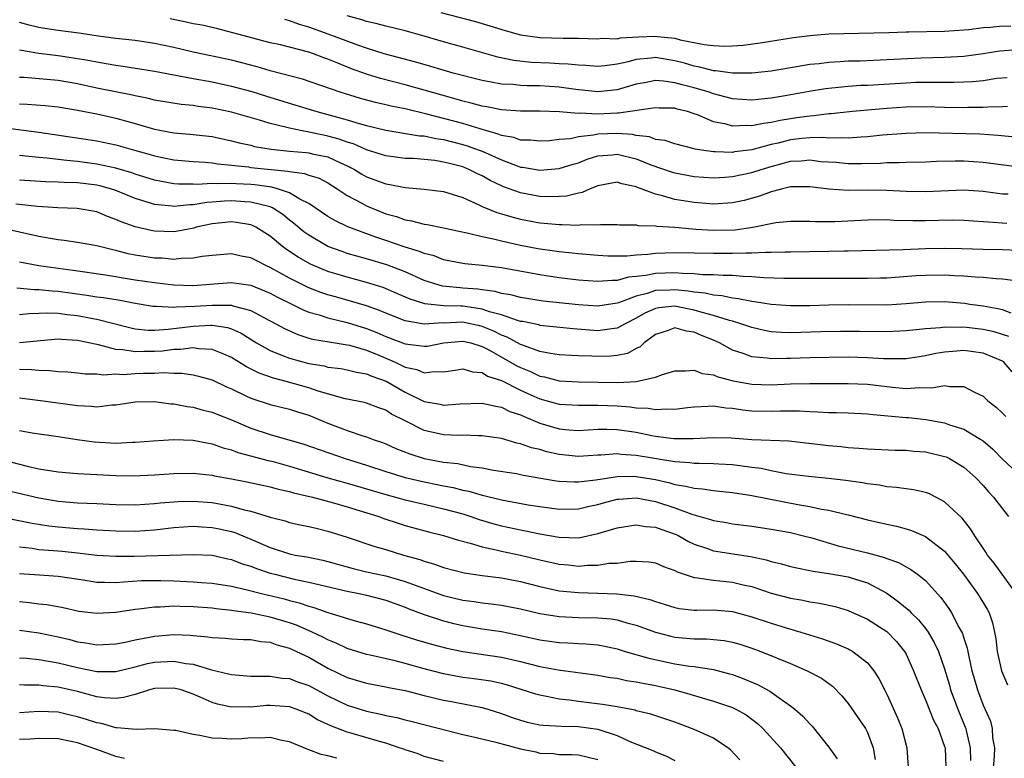
# Model space of a CAD drawing. Units: inches. Extents: x 2568000 to 2571000, y 1554000 to 1557000.
# Drawn here: x 2568905 to 2569007, y 1554360 to 1554437 of the extents above; entities that cross this region are included whole.
import ezdxf

# ---------------------------------------------------------------- set-up
doc = ezdxf.new("R2010")
doc.units = ezdxf.units.IN
doc.header["$MEASUREMENT"] = 0
doc.layers.add('LD25681554_2ft', color=181, linetype='Continuous')

msp = doc.modelspace()

# ---------------------------------------------------------------- linework, layer by layer
at = {"layer": 'LD25681554_2ft'}
for points, elevation in [([(2568948.72, 1554437.28), (2568952.33, 1554436.33), (2568953, 1554436.15), (2568955.4, 1554435.4), (2568957, 1554434.97), (2568959, 1554434.67), (2568961.4, 1554434.6), (2568963, 1554434.63), (2568965, 1554434.56), (2568965.4, 1554434.6), (2568967, 1554434.56), (2568967.36, 1554434.64), (2568969.24, 1554434.76), (2568971, 1554434.83), (2568971.21, 1554434.79), (2568973, 1554434.61), (2568973.54, 1554434.46), (2568976.03, 1554433.97), (2568977, 1554433.85), (2568978.2, 1554433.8), (2568979, 1554433.82), (2568980.1, 1554433.9), (2568981.87, 1554434.13), (2568985.31, 1554434.69), (2568987, 1554434.91), (2568989, 1554435.06), (2568995.21, 1554435.21), (2568997, 1554435.28), (2568997.27, 1554435.27), (2569001, 1554435.33), (2569003, 1554435.47), (2569003.52, 1554435.52), (2569005, 1554435.72), (2569005.75, 1554435.75), (2569007, 1554435.88), (2569007.87, 1554435.87)], 7282), ([(2569008.34, 1554424.34), (2569006.52, 1554424.52), (2569004.65, 1554424.65), (2568999, 1554424.78), (2568997, 1554424.74), (2568994.54, 1554424.54), (2568993, 1554424.38), (2568992.35, 1554424.35), (2568991, 1554424.25), (2568990.29, 1554424.29), (2568989, 1554424.26), (2568988.31, 1554424.31), (2568987, 1554424.27), (2568986.2, 1554424.2), (2568985, 1554424.06), (2568983.74, 1554423.74), (2568983, 1554423.58), (2568981, 1554423.04), (2568979.19, 1554422.81), (2568979, 1554422.77), (2568977.17, 1554422.83), (2568977, 1554422.82), (2568975.78, 1554423), (2568975.11, 1554423.11), (2568975, 1554423.15), (2568973, 1554423.65), (2568972, 1554424), (2568971, 1554424.11), (2568970.37, 1554424.37), (2568969, 1554424.51), (2568968.61, 1554424.61), (2568967, 1554424.74), (2568965, 1554424.66), (2568964.55, 1554424.55), (2568963, 1554424.37), (2568962.18, 1554424.18), (2568961, 1554424.09), (2568959.98, 1554423.98), (2568959, 1554423.92), (2568958.03, 1554424.03), (2568957, 1554424.05), (2568956.3, 1554424.3), (2568955, 1554424.53), (2568954.67, 1554424.67), (2568952.8, 1554425.2), (2568951, 1554425.75), (2568947.25, 1554426.75), (2568945, 1554427.28), (2568943.57, 1554427.57), (2568943, 1554427.71), (2568941.95, 1554427.95), (2568940.37, 1554428.37), (2568938.26, 1554429), (2568934.37, 1554430.37), (2568931, 1554431.24), (2568929.65, 1554431.65), (2568927, 1554432.33), (2568923, 1554433.17), (2568921, 1554433.64), (2568919, 1554434.08), (2568917, 1554434.37), (2568915, 1554434.59), (2568913.17, 1554434.83), (2568911.13, 1554435.13), (2568909, 1554435.41), (2568907.62, 1554435.62), (2568907, 1554435.74), (2568905.98, 1554435.98), (2568905, 1554436.23)], 7290), ([(2569007.53, 1554427.53), (2569007, 1554427.49), (2569005.47, 1554427.47), (2569005, 1554427.43), (2569003.41, 1554427.41), (2569003, 1554427.39), (2569001, 1554427.43), (2568999, 1554427.49), (2568997, 1554427.46), (2568995, 1554427.32), (2568991.45, 1554427), (2568989.24, 1554426.76), (2568989, 1554426.76), (2568987.44, 1554426.56), (2568987, 1554426.54), (2568985.66, 1554426.34), (2568985, 1554426.26), (2568983.92, 1554426.08), (2568983, 1554425.87), (2568982.22, 1554425.78), (2568981, 1554425.51), (2568980.45, 1554425.55), (2568979, 1554425.49), (2568978.32, 1554425.68), (2568977, 1554425.95), (2568975.34, 1554426.66), (2568975, 1554426.78), (2568974.32, 1554427), (2568973.25, 1554427.25), (2568973, 1554427.34), (2568971.36, 1554427.36), (2568971, 1554427.39), (2568967.16, 1554426.84), (2568967, 1554426.85), (2568965, 1554426.75), (2568963.18, 1554426.82), (2568963, 1554426.8), (2568961.02, 1554426.98), (2568959, 1554427.05), (2568957, 1554427.04), (2568955, 1554427.17), (2568953.49, 1554427.49), (2568953, 1554427.56), (2568951.88, 1554427.88), (2568951, 1554428.09), (2568950.3, 1554428.3), (2568948.73, 1554428.73), (2568947, 1554429.24), (2568945, 1554429.79), (2568942.44, 1554430.44), (2568941, 1554430.89), (2568939.45, 1554431.45), (2568938.01, 1554432.01), (2568937, 1554432.45), (2568936.59, 1554432.59), (2568935.49, 1554433), (2568935, 1554433.16), (2568932.09, 1554433.91), (2568931, 1554434.15), (2568927.77, 1554435), (2568927, 1554435.22), (2568925.57, 1554435.57), (2568923.95, 1554435.95), (2568923, 1554436.12), (2568922.29, 1554436.29), (2568920.63, 1554436.63)], 7288), ([(2569007.49, 1554430.51), (2569006.42, 1554430.42), (2569005, 1554430.2), (2569003.9, 1554430.1), (2569003, 1554430.05), (2569001.97, 1554430.03), (2568999.98, 1554430.02), (2568999, 1554430.03), (2568998.01, 1554430.01), (2568997, 1554429.96), (2568993, 1554429.72), (2568992.31, 1554429.69), (2568991, 1554429.61), (2568988.64, 1554429.36), (2568986.93, 1554429.07), (2568984.67, 1554428.67), (2568983, 1554428.4), (2568982.31, 1554428.31), (2568981, 1554428.2), (2568979, 1554428.33), (2568977, 1554428.84), (2568976.57, 1554429), (2568975, 1554429.46), (2568973.76, 1554429.76), (2568973, 1554429.99), (2568971.84, 1554430.16), (2568971, 1554430.21), (2568970.01, 1554430.01), (2568969, 1554429.85), (2568967, 1554429.26), (2568965, 1554429.04), (2568962.71, 1554429.29), (2568961, 1554429.54), (2568959, 1554429.67), (2568957.68, 1554429.68), (2568957, 1554429.72), (2568956.2, 1554429.8), (2568955, 1554429.85), (2568953.94, 1554430.06), (2568953, 1554430.21), (2568950.01, 1554431), (2568947.69, 1554431.68), (2568946.13, 1554432.13), (2568942.85, 1554433), (2568941, 1554433.59), (2568940.11, 1554433.89), (2568937.04, 1554435.04), (2568935, 1554435.77), (2568934.05, 1554436.05), (2568933, 1554436.43), (2568932.54, 1554436.54)], 7286), ([(2569008.58, 1554433.42), (2569006.72, 1554433.28), (2569005, 1554433), (2569003, 1554432.73), (2569001, 1554432.62), (2568998.55, 1554432.55), (2568994.32, 1554432.32), (2568992.24, 1554432.24), (2568991, 1554432.22), (2568990.16, 1554432.16), (2568989, 1554432.1), (2568987.97, 1554431.97), (2568987, 1554431.87), (2568985.63, 1554431.63), (2568985, 1554431.54), (2568983, 1554431.2), (2568981, 1554430.98), (2568979, 1554430.98), (2568977.24, 1554431.24), (2568977, 1554431.24), (2568975.61, 1554431.61), (2568975, 1554431.72), (2568974.01, 1554432.01), (2568973, 1554432.28), (2568972.37, 1554432.37), (2568971, 1554432.61), (2568970.54, 1554432.54), (2568969, 1554432.41), (2568968.17, 1554432.17), (2568967, 1554431.91), (2568965.75, 1554431.75), (2568965, 1554431.67), (2568963.77, 1554431.77), (2568963, 1554431.8), (2568961.92, 1554431.92), (2568961, 1554431.95), (2568960.02, 1554432.02), (2568958.11, 1554432.11), (2568956.3, 1554432.3), (2568954.64, 1554432.64), (2568951, 1554433.67), (2568949, 1554434.22), (2568947, 1554434.81), (2568945, 1554435.37), (2568943, 1554435.85), (2568942.1, 1554436.1), (2568941, 1554436.35), (2568940.52, 1554436.52), (2568939, 1554436.93)], 7284), ([(2568905, 1554433.4), (2568907, 1554433.05), (2568909, 1554432.82), (2568910.59, 1554432.59), (2568912.3, 1554432.3), (2568913, 1554432.15), (2568913.99, 1554431.99), (2568915, 1554431.81), (2568915.72, 1554431.72), (2568919, 1554431.19), (2568923, 1554430.43), (2568925, 1554430.07), (2568927, 1554429.65), (2568929.09, 1554429.09), (2568930.61, 1554428.61), (2568933.68, 1554427.68), (2568935.84, 1554427), (2568939, 1554426.15), (2568940.23, 1554425.77), (2568941, 1554425.57), (2568943, 1554425.08), (2568946.5, 1554424.5), (2568947, 1554424.47), (2568948.2, 1554424.2), (2568949, 1554424.09), (2568951, 1554423.58), (2568951.45, 1554423.45), (2568952.69, 1554423), (2568953, 1554422.88), (2568955, 1554421.98), (2568956.63, 1554421.37), (2568957, 1554421.25), (2568957.23, 1554421.23), (2568959, 1554420.93), (2568961, 1554421.09), (2568962.44, 1554421.56), (2568963, 1554421.7), (2568963.92, 1554422.08), (2568965, 1554422.4), (2568966.52, 1554422.52), (2568967, 1554422.59), (2568969, 1554422.1), (2568970.51, 1554421.49), (2568972.73, 1554420.73), (2568973, 1554420.65), (2568975, 1554420.28), (2568977, 1554420.14), (2568978.19, 1554420.19), (2568979, 1554420.25), (2568981, 1554420.67), (2568981.96, 1554421), (2568983, 1554421.32), (2568985, 1554421.85), (2568986.1, 1554421.9), (2568987, 1554421.98), (2568988.16, 1554421.84), (2568989.74, 1554421.74), (2568991, 1554421.62), (2568992.38, 1554421.62), (2568994.34, 1554421.66), (2568995, 1554421.71), (2568996.29, 1554421.71), (2568997, 1554421.75), (2568999, 1554421.79), (2569000.15, 1554421.85), (2569002.11, 1554421.89), (2569003, 1554421.88), (2569005, 1554421.75), (2569009, 1554421.25)], 7292), ([(2569007.58, 1554418.42), (2569007, 1554418.45), (2569005, 1554418.71), (2569003, 1554418.85), (2568999, 1554418.66), (2568997, 1554418.7), (2568995, 1554418.81), (2568993, 1554418.84), (2568991, 1554418.82), (2568989, 1554418.95), (2568987, 1554419.21), (2568985.21, 1554419.21), (2568985, 1554419.2), (2568984.17, 1554419), (2568983.27, 1554418.73), (2568983, 1554418.69), (2568981.79, 1554418.21), (2568980.21, 1554417.79), (2568979, 1554417.52), (2568977, 1554417.4), (2568975, 1554417.56), (2568973, 1554417.89), (2568971.73, 1554418.27), (2568971, 1554418.42), (2568969.51, 1554419), (2568969.13, 1554419.13), (2568969, 1554419.2), (2568967.5, 1554419.5), (2568967, 1554419.67), (2568965, 1554419.3), (2568964.23, 1554419), (2568963.39, 1554418.61), (2568963, 1554418.54), (2568961.77, 1554418.23), (2568961, 1554418.18), (2568959.84, 1554418.16), (2568959, 1554418.2), (2568957, 1554418.56), (2568955.21, 1554419.21), (2568955, 1554419.29), (2568953.84, 1554419.84), (2568953, 1554420.32), (2568952.53, 1554420.53), (2568951.63, 1554421), (2568951, 1554421.26), (2568949.6, 1554421.6), (2568949, 1554421.77), (2568948.09, 1554421.91), (2568947, 1554422.02), (2568945.88, 1554422.12), (2568945, 1554422.15), (2568943, 1554422.4), (2568942.55, 1554422.55), (2568941, 1554423.03), (2568939.64, 1554423.64), (2568939, 1554423.83), (2568938.15, 1554424.15), (2568937, 1554424.46), (2568936.55, 1554424.54), (2568935, 1554424.88), (2568934.89, 1554424.89), (2568934.32, 1554425), (2568933, 1554425.28), (2568932.61, 1554425.39), (2568931, 1554425.77), (2568929.88, 1554426.12), (2568927, 1554426.93), (2568925, 1554427.34), (2568923.53, 1554427.53), (2568923, 1554427.62), (2568921.75, 1554427.75), (2568919, 1554428.2), (2568918.37, 1554428.37), (2568917, 1554428.63), (2568916.71, 1554428.71), (2568913, 1554429.44), (2568911, 1554429.88), (2568909, 1554430.24), (2568905.48, 1554430.52), (2568905, 1554430.54)], 7294), ([(2568905, 1554427.81), (2568905.78, 1554427.78), (2568907.64, 1554427.64), (2568909, 1554427.49), (2568911, 1554427.14), (2568913, 1554426.76), (2568915, 1554426.33), (2568917, 1554425.77), (2568919, 1554425.17), (2568921, 1554424.79), (2568922.65, 1554424.65), (2568925, 1554424.4), (2568927, 1554423.98), (2568927.77, 1554423.77), (2568929, 1554423.5), (2568929.39, 1554423.39), (2568931.09, 1554423.1), (2568933, 1554422.9), (2568934.75, 1554422.75), (2568935, 1554422.72), (2568935.37, 1554422.63), (2568937, 1554422.3), (2568938.32, 1554421.68), (2568939, 1554421.39), (2568939.76, 1554421), (2568940.52, 1554420.52), (2568941, 1554420.24), (2568943, 1554419.49), (2568943.44, 1554419.44), (2568945, 1554419.12), (2568947, 1554418.95), (2568949, 1554418.71), (2568951, 1554418.08), (2568952.66, 1554417.34), (2568953, 1554417.17), (2568954.53, 1554416.53), (2568955, 1554416.4), (2568956.07, 1554416.07), (2568957, 1554415.84), (2568959, 1554415.46), (2568959.44, 1554415.44), (2568961, 1554415.28), (2568961.3, 1554415.3), (2568963, 1554415.23), (2568963.28, 1554415.28), (2568965, 1554415.26), (2568965.29, 1554415.29), (2568967, 1554415.28), (2568967.25, 1554415.25), (2568969, 1554415.24), (2568969.19, 1554415.19), (2568971, 1554415.15), (2568971.13, 1554415.13), (2568973, 1554415.02), (2568974.83, 1554414.83), (2568975.18, 1554414.82), (2568977, 1554414.69), (2568979.26, 1554414.74), (2568981.1, 1554415), (2568983.48, 1554415.48), (2568985, 1554415.65), (2568985.64, 1554415.64), (2568987, 1554415.64), (2568987.6, 1554415.6), (2568989.61, 1554415.61), (2568993, 1554415.78), (2568995, 1554415.79), (2568995.74, 1554415.74), (2568997.7, 1554415.7), (2568999, 1554415.7), (2569001.77, 1554415.77), (2569003, 1554415.75), (2569005, 1554415.61), (2569005.55, 1554415.55), (2569007.44, 1554415.44)], 7296), ([(2568903, 1554425.37), (2568907, 1554424.87), (2568913, 1554423.97), (2568915, 1554423.56), (2568916.92, 1554423), (2568918.55, 1554422.55), (2568919, 1554422.4), (2568921, 1554422), (2568923, 1554421.82), (2568924.26, 1554421.74), (2568925, 1554421.67), (2568925.57, 1554421.57), (2568927, 1554421.44), (2568928.74, 1554421.26), (2568929, 1554421.21), (2568932.83, 1554420.83), (2568933, 1554420.78), (2568934.58, 1554420.58), (2568935, 1554420.41), (2568936.08, 1554420.08), (2568937, 1554419.6), (2568937.97, 1554419), (2568939, 1554418.31), (2568940.5, 1554417.5), (2568941, 1554417.21), (2568943, 1554416.41), (2568944.11, 1554416.11), (2568945, 1554415.78), (2568945.68, 1554415.68), (2568947, 1554415.32), (2568947.29, 1554415.29), (2568949, 1554414.94), (2568950.59, 1554414.59), (2568951.6, 1554414.4), (2568953, 1554414.04), (2568954.19, 1554413.81), (2568955, 1554413.6), (2568957, 1554413.15), (2568958.79, 1554412.79), (2568961, 1554412.48), (2568962.35, 1554412.35), (2568963, 1554412.27), (2568965, 1554412.09), (2568966.04, 1554412.04), (2568967, 1554412.02), (2568968.04, 1554412.04), (2568969, 1554412.14), (2568970.21, 1554412.21), (2568971, 1554412.32), (2568973, 1554412.39), (2568977, 1554412.3), (2568979, 1554412.3), (2568980.36, 1554412.36), (2568981, 1554412.35), (2568982.42, 1554412.42), (2568983, 1554412.41), (2568984.45, 1554412.45), (2568985, 1554412.45), (2568989, 1554412.51), (2568990.56, 1554412.56), (2568991, 1554412.56), (2568996.7, 1554412.7), (2568999, 1554412.79), (2569001, 1554412.83), (2569002.8, 1554412.8), (2569005, 1554412.73), (2569007, 1554412.7), (2569008.64, 1554412.64)], 7298), ([(2569008.6, 1554409.4), (2569007, 1554409.63), (2569006.35, 1554409.65), (2569005, 1554409.79), (2569004.18, 1554409.82), (2569003, 1554409.94), (2569002.03, 1554409.97), (2569001, 1554410.03), (2568999, 1554410), (2568998.05, 1554409.95), (2568995, 1554409.73), (2568994.29, 1554409.71), (2568993, 1554409.69), (2568989, 1554409.7), (2568985, 1554409.67), (2568984.32, 1554409.68), (2568982.24, 1554409.76), (2568981, 1554409.87), (2568980.11, 1554409.89), (2568979, 1554409.98), (2568978.01, 1554409.99), (2568977, 1554410.06), (2568975.92, 1554410.08), (2568975, 1554410.18), (2568973.8, 1554410.2), (2568973, 1554410.29), (2568971, 1554410.21), (2568969.99, 1554409.99), (2568969, 1554409.88), (2568968.19, 1554409.81), (2568967, 1554409.48), (2568966.51, 1554409.49), (2568965, 1554409.37), (2568963, 1554409.53), (2568961, 1554409.76), (2568959, 1554410.06), (2568955, 1554410.79), (2568953, 1554411.04), (2568951.21, 1554411.21), (2568951, 1554411.24), (2568949, 1554411.63), (2568948.02, 1554412.02), (2568947, 1554412.28), (2568946.5, 1554412.5), (2568945, 1554412.95), (2568943, 1554413.64), (2568941.97, 1554413.97), (2568939.05, 1554415.05), (2568937.7, 1554415.7), (2568937, 1554416.12), (2568935, 1554417.46), (2568934.08, 1554417.92), (2568933, 1554418.57), (2568931.76, 1554419), (2568931.17, 1554419.17), (2568929.4, 1554419.4), (2568929, 1554419.44), (2568927.49, 1554419.49), (2568927, 1554419.53), (2568925.49, 1554419.49), (2568925, 1554419.53), (2568923.44, 1554419.44), (2568923, 1554419.46), (2568921.48, 1554419.48), (2568921, 1554419.52), (2568919.74, 1554419.74), (2568919, 1554419.88), (2568917, 1554420.5), (2568916.63, 1554420.63), (2568915, 1554421.12), (2568913, 1554421.55), (2568911, 1554421.81), (2568909.91, 1554421.91), (2568907.83, 1554422.17), (2568907, 1554422.23), (2568905.61, 1554422.39), (2568905, 1554422.44)], 7300), ([(2569007.91, 1554406.09), (2569007, 1554406.42), (2569006.54, 1554406.54), (2569005, 1554406.81), (2569003.6, 1554407), (2569003.08, 1554407.08), (2569001, 1554407.25), (2568999, 1554407.22), (2568997, 1554407.05), (2568995, 1554406.93), (2568991, 1554406.94), (2568989, 1554406.91), (2568987, 1554406.85), (2568985, 1554406.84), (2568983, 1554406.99), (2568981.27, 1554407.27), (2568981, 1554407.3), (2568979.58, 1554407.58), (2568979, 1554407.63), (2568977.88, 1554407.88), (2568977, 1554407.94), (2568976.15, 1554408.15), (2568975, 1554408.27), (2568974.38, 1554408.38), (2568973, 1554408.52), (2568972.48, 1554408.48), (2568971, 1554408.43), (2568970.13, 1554408.13), (2568969, 1554407.85), (2568967.15, 1554407.15), (2568967, 1554407.11), (2568965, 1554406.81), (2568963, 1554406.94), (2568959.34, 1554407.34), (2568957, 1554407.7), (2568955.98, 1554407.98), (2568955, 1554408.14), (2568954.34, 1554408.34), (2568953, 1554408.5), (2568952.57, 1554408.57), (2568951, 1554408.7), (2568950.71, 1554408.71), (2568948.9, 1554408.9), (2568948.55, 1554409), (2568947, 1554409.49), (2568945, 1554410.38), (2568943.11, 1554411.11), (2568941, 1554411.73), (2568940, 1554412), (2568939, 1554412.29), (2568938.47, 1554412.47), (2568937, 1554413.02), (2568935, 1554414.17), (2568934.51, 1554414.51), (2568933.43, 1554415.43), (2568933, 1554415.75), (2568932.31, 1554416.31), (2568931.25, 1554417), (2568931, 1554417.12), (2568930.86, 1554417.14), (2568929, 1554417.62), (2568928.36, 1554417.64), (2568927, 1554417.74), (2568926.28, 1554417.72), (2568925, 1554417.6), (2568924.43, 1554417.57), (2568923, 1554417.32), (2568922.68, 1554417.32), (2568921, 1554417.15), (2568920.82, 1554417.18), (2568919, 1554417.36), (2568918.47, 1554417.53), (2568917, 1554417.97), (2568915, 1554418.81), (2568914.42, 1554419), (2568913.31, 1554419.31), (2568913, 1554419.37), (2568911, 1554419.6), (2568909.63, 1554419.63), (2568909, 1554419.69), (2568907.71, 1554419.71), (2568905, 1554419.88)], 7302), ([(2569007.66, 1554403.66), (2569006.14, 1554404.14), (2569005, 1554404.39), (2569003, 1554404.62), (2569002.6, 1554404.6), (2569001, 1554404.64), (2569000.58, 1554404.58), (2568999, 1554404.47), (2568998.39, 1554404.39), (2568997, 1554404.24), (2568995, 1554404.15), (2568992.18, 1554404.18), (2568990.19, 1554404.19), (2568988.15, 1554404.15), (2568986.07, 1554404.07), (2568985, 1554404.05), (2568984.07, 1554404.07), (2568983, 1554404.15), (2568982.29, 1554404.29), (2568981, 1554404.59), (2568979.85, 1554405), (2568979, 1554405.25), (2568978.68, 1554405.32), (2568977, 1554405.85), (2568975.85, 1554406.15), (2568975, 1554406.41), (2568974.49, 1554406.49), (2568973, 1554406.81), (2568971.34, 1554406.66), (2568971, 1554406.59), (2568969.9, 1554406.1), (2568969, 1554405.57), (2568967.85, 1554405), (2568967, 1554404.53), (2568966.48, 1554404.48), (2568965, 1554404.26), (2568962.45, 1554404.45), (2568959, 1554404.82), (2568958.87, 1554404.87), (2568957.21, 1554405.21), (2568957, 1554405.24), (2568956.67, 1554405.33), (2568955, 1554405.91), (2568953.76, 1554406.24), (2568953, 1554406.52), (2568951.23, 1554406.77), (2568951, 1554406.81), (2568950.8, 1554406.8), (2568949, 1554406.86), (2568947.05, 1554407.05), (2568945.53, 1554407.53), (2568944.15, 1554408.14), (2568942.74, 1554408.74), (2568941, 1554409.28), (2568939, 1554409.81), (2568937, 1554410.42), (2568935.18, 1554411.18), (2568933.9, 1554411.9), (2568932.7, 1554412.7), (2568932.28, 1554413), (2568931, 1554414.06), (2568929.51, 1554415), (2568929.17, 1554415.17), (2568929, 1554415.24), (2568927.5, 1554415.5), (2568927, 1554415.55), (2568925, 1554415.36), (2568923.34, 1554415), (2568923.08, 1554414.92), (2568921.41, 1554414.59), (2568921, 1554414.54), (2568919, 1554414.59), (2568918.65, 1554414.65), (2568917, 1554415.04), (2568915.55, 1554415.55), (2568915, 1554415.82), (2568914.12, 1554416.12), (2568913, 1554416.61), (2568910.96, 1554416.96), (2568908.98, 1554417.02), (2568906.85, 1554417.15), (2568904.61, 1554417.39)], 7304), ([(2569008.01, 1554400.01), (2569007.16, 1554401), (2569007, 1554401.12), (2569005, 1554401.95), (2569003, 1554402.2), (2569001.87, 1554402.13), (2569001, 1554402.05), (2569000.1, 1554401.9), (2568999, 1554401.66), (2568997, 1554401.35), (2568996.66, 1554401.34), (2568994.64, 1554401.36), (2568993, 1554401.47), (2568991, 1554401.51), (2568987, 1554401.47), (2568985, 1554401.39), (2568984.6, 1554401.4), (2568983, 1554401.34), (2568982.59, 1554401.41), (2568981, 1554401.56), (2568980.09, 1554401.91), (2568979, 1554402.26), (2568977.64, 1554403), (2568977, 1554403.29), (2568975.77, 1554403.77), (2568975, 1554404.13), (2568974.22, 1554404.22), (2568973, 1554404.57), (2568972.3, 1554404.3), (2568971, 1554403.87), (2568969.82, 1554403), (2568969.41, 1554402.59), (2568969, 1554402.41), (2568968.08, 1554401.92), (2568967, 1554401.69), (2568966.37, 1554401.63), (2568965, 1554401.59), (2568964.37, 1554401.63), (2568963, 1554401.66), (2568962.29, 1554401.71), (2568961, 1554401.77), (2568960.1, 1554401.9), (2568959, 1554402.12), (2568957.28, 1554402.72), (2568957, 1554402.84), (2568955.59, 1554403.59), (2568955, 1554403.81), (2568954.21, 1554404.21), (2568953, 1554404.72), (2568952.77, 1554404.77), (2568951.76, 1554405), (2568951, 1554405.14), (2568949.06, 1554405.06), (2568948.93, 1554405.07), (2568947, 1554404.94), (2568945, 1554405.28), (2568943, 1554406.08), (2568942.36, 1554406.36), (2568941, 1554406.84), (2568939.35, 1554407.35), (2568937.77, 1554407.77), (2568937, 1554408), (2568936.25, 1554408.25), (2568935, 1554408.73), (2568933, 1554409.71), (2568931, 1554410.83), (2568930.61, 1554411), (2568929.54, 1554411.54), (2568929, 1554411.84), (2568928, 1554412), (2568927, 1554412.24), (2568925, 1554412.08), (2568923.96, 1554411.96), (2568923, 1554411.78), (2568921.76, 1554411.76), (2568921, 1554411.67), (2568919.78, 1554411.78), (2568919, 1554411.8), (2568917, 1554412.12), (2568916.26, 1554412.26), (2568915, 1554412.59), (2568914.66, 1554412.66), (2568913, 1554413.06), (2568911, 1554413.41), (2568909.62, 1554413.62), (2568909, 1554413.69), (2568908.18, 1554413.82), (2568907, 1554414.04), (2568902.93, 1554414.93)], 7306), ([(2568905, 1554411.4), (2568907, 1554411.03), (2568909, 1554410.75), (2568910.55, 1554410.55), (2568913.93, 1554410.07), (2568917, 1554409.56), (2568919, 1554409.26), (2568921, 1554409.04), (2568922.97, 1554408.97), (2568927, 1554409.27), (2568929, 1554409), (2568930.42, 1554408.42), (2568931, 1554408.17), (2568931.75, 1554407.76), (2568933.31, 1554407), (2568934.43, 1554406.43), (2568935, 1554406.21), (2568936.09, 1554405.91), (2568937, 1554405.6), (2568939, 1554405.13), (2568941, 1554404.5), (2568942.08, 1554404.08), (2568943, 1554403.68), (2568945, 1554402.92), (2568947, 1554402.65), (2568947.32, 1554402.68), (2568949, 1554403.01), (2568951, 1554403.19), (2568951.82, 1554403), (2568953, 1554402.64), (2568953.76, 1554402.24), (2568956.62, 1554400.62), (2568957, 1554400.44), (2568958.02, 1554400.03), (2568959, 1554399.55), (2568959.47, 1554399.47), (2568961, 1554399.07), (2568963, 1554398.97), (2568967.09, 1554398.91), (2568969, 1554399), (2568971, 1554399.44), (2568971.73, 1554399.73), (2568973, 1554400.11), (2568974.1, 1554400.1), (2568975, 1554400.19), (2568975.84, 1554399.84), (2568977, 1554399.68), (2568977.47, 1554399.47), (2568979.06, 1554399.06), (2568981, 1554398.71), (2568983, 1554398.65), (2568985, 1554398.75), (2568987, 1554398.79), (2568989, 1554398.78), (2568991, 1554398.8), (2568993, 1554398.72), (2568995.6, 1554398.4), (2568997, 1554398.29), (2568998.39, 1554398.39), (2568999.67, 1554398.33), (2569001, 1554398.57), (2569001.53, 1554398.47), (2569003, 1554398.49), (2569004.11, 1554397.89), (2569005, 1554397.48), (2569005.48, 1554397), (2569006.34, 1554396.34), (2569007, 1554395.72), (2569007.36, 1554395.36)], 7308), ([(2568904.72, 1554408.72), (2568906.54, 1554408.54), (2568907, 1554408.55), (2568908.39, 1554408.39), (2568909, 1554408.36), (2568911.97, 1554407.97), (2568913, 1554407.8), (2568913.71, 1554407.71), (2568915.43, 1554407.43), (2568917, 1554407.12), (2568918.82, 1554406.82), (2568919, 1554406.8), (2568919.19, 1554406.81), (2568921, 1554406.71), (2568921.26, 1554406.74), (2568923.2, 1554406.8), (2568925, 1554406.93), (2568926.92, 1554406.92), (2568927, 1554406.91), (2568927.14, 1554406.86), (2568929, 1554406.38), (2568930.36, 1554405.64), (2568931.59, 1554405), (2568932.49, 1554404.49), (2568933.87, 1554403.87), (2568935, 1554403.51), (2568935.4, 1554403.4), (2568937.11, 1554403.11), (2568939, 1554402.82), (2568939.24, 1554402.76), (2568941, 1554402.24), (2568942.28, 1554401.72), (2568943.97, 1554401), (2568944.67, 1554400.67), (2568945, 1554400.5), (2568946.23, 1554400.23), (2568947, 1554399.9), (2568948.03, 1554400.03), (2568949, 1554400), (2568950.19, 1554400.19), (2568951, 1554400.3), (2568952, 1554400), (2568953, 1554399.92), (2568953.57, 1554399.57), (2568955, 1554399.1), (2568957, 1554398.1), (2568957.75, 1554397.75), (2568959, 1554397.2), (2568961, 1554396.64), (2568963, 1554396.53), (2568964.53, 1554396.53), (2568965, 1554396.56), (2568967, 1554396.47), (2568968.37, 1554396.37), (2568969, 1554396.27), (2568970.23, 1554396.23), (2568971, 1554396.08), (2568972.17, 1554396.17), (2568973, 1554396.13), (2568974.32, 1554396.32), (2568975, 1554396.39), (2568976.43, 1554396.43), (2568977, 1554396.48), (2568978.28, 1554396.28), (2568979, 1554396.24), (2568980.06, 1554396.06), (2568981, 1554395.97), (2568983, 1554395.93), (2568983.96, 1554395.96), (2568985, 1554395.97), (2568985.95, 1554395.95), (2568987, 1554395.88), (2568987.85, 1554395.85), (2568989, 1554395.77), (2568989.78, 1554395.78), (2568991, 1554395.75), (2568993, 1554395.66), (2568993.57, 1554395.57), (2568997, 1554395.28), (2568997.26, 1554395.26), (2568999.06, 1554395.06), (2569001, 1554394.7), (2569001.49, 1554394.51), (2569003, 1554394.04), (2569004.75, 1554393), (2569005, 1554392.83), (2569005.99, 1554391.99), (2569007, 1554390.96), (2569009, 1554389.07)], 7310), ([(2568905, 1554405.94), (2568905.94, 1554406.06), (2568907, 1554406.08), (2568907.87, 1554406.13), (2568909, 1554406.08), (2568909.95, 1554405.95), (2568911, 1554405.85), (2568912.42, 1554405.58), (2568913, 1554405.48), (2568916.56, 1554404.56), (2568917, 1554404.47), (2568918.34, 1554404.34), (2568919, 1554404.34), (2568920.43, 1554404.43), (2568923, 1554404.73), (2568924.84, 1554404.84), (2568925, 1554404.83), (2568926.59, 1554404.59), (2568927, 1554404.45), (2568928.01, 1554404.01), (2568929.59, 1554403), (2568931, 1554402.2), (2568932.3, 1554401.7), (2568933, 1554401.41), (2568935, 1554400.86), (2568936.61, 1554400.61), (2568937, 1554400.5), (2568938.34, 1554400.34), (2568939, 1554400.22), (2568939.97, 1554399.97), (2568941, 1554399.8), (2568941.54, 1554399.54), (2568943.03, 1554399.03), (2568945, 1554397.89), (2568947, 1554396.92), (2568948.64, 1554396.64), (2568949, 1554396.55), (2568950.68, 1554396.68), (2568953, 1554396.76), (2568954.43, 1554396.43), (2568955, 1554396.35), (2568955.89, 1554395.89), (2568957, 1554395.54), (2568957.36, 1554395.36), (2568958.27, 1554395), (2568959, 1554394.69), (2568961, 1554394.09), (2568962.01, 1554393.99), (2568963, 1554393.92), (2568965, 1554394.04), (2568965.94, 1554394.06), (2568967, 1554394.03), (2568969, 1554393.73), (2568970.6, 1554393.4), (2568971, 1554393.33), (2568972.91, 1554393.09), (2568974.91, 1554393.09), (2568977, 1554393.2), (2568978.85, 1554393.15), (2568981, 1554393), (2568984.83, 1554392.83), (2568989, 1554392.35), (2568990.25, 1554392.25), (2568991, 1554392.16), (2568992.1, 1554392.1), (2568993, 1554392), (2568995.88, 1554391.88), (2568997, 1554391.88), (2568997.79, 1554391.79), (2568999, 1554391.71), (2569001, 1554391.23), (2569001.17, 1554391.17), (2569001.5, 1554391), (2569003, 1554390.12), (2569004.25, 1554389), (2569005, 1554388.22), (2569005.56, 1554387.56), (2569006.07, 1554387), (2569007, 1554385.78), (2569007.63, 1554385)], 7312), ([(2569008.43, 1554377), (2569006.15, 1554380.15), (2569005.46, 1554381), (2569005.29, 1554381.29), (2569004.12, 1554383), (2569003.7, 1554383.7), (2569002.82, 1554384.82), (2569001, 1554386.52), (2569000.1, 1554387), (2568999.37, 1554387.37), (2568999, 1554387.5), (2568997.77, 1554387.77), (2568997, 1554387.85), (2568996.01, 1554388.01), (2568995, 1554388.07), (2568994.23, 1554388.23), (2568993, 1554388.38), (2568992.49, 1554388.49), (2568990.74, 1554388.74), (2568988.95, 1554388.95), (2568986.86, 1554389.14), (2568984.57, 1554389.43), (2568983, 1554389.73), (2568981.96, 1554389.96), (2568981, 1554390.09), (2568979.76, 1554390.24), (2568979, 1554390.36), (2568977.58, 1554390.42), (2568977, 1554390.47), (2568975.52, 1554390.48), (2568975, 1554390.51), (2568974.57, 1554390.57), (2568973, 1554390.67), (2568969, 1554391.34), (2568967.42, 1554391.42), (2568967, 1554391.48), (2568965.35, 1554391.35), (2568965, 1554391.35), (2568963, 1554391.22), (2568961, 1554391.43), (2568959.71, 1554391.71), (2568959, 1554391.93), (2568958.13, 1554392.13), (2568957, 1554392.55), (2568956.62, 1554392.62), (2568955, 1554393.08), (2568953, 1554393.37), (2568952.64, 1554393.36), (2568951, 1554393.42), (2568950.59, 1554393.41), (2568949, 1554393.48), (2568947, 1554393.92), (2568945, 1554394.91), (2568943.61, 1554395.61), (2568943, 1554396.02), (2568942.27, 1554396.27), (2568941, 1554396.76), (2568940.81, 1554396.81), (2568938.8, 1554397.2), (2568936, 1554398), (2568935, 1554398.35), (2568932.66, 1554399), (2568931.34, 1554399.34), (2568929.86, 1554399.86), (2568928.53, 1554400.53), (2568927, 1554401.5), (2568926.18, 1554401.82), (2568925, 1554402.33), (2568923.61, 1554402.39), (2568923, 1554402.49), (2568921.69, 1554402.31), (2568921, 1554402.31), (2568919.84, 1554402.16), (2568919, 1554402.11), (2568917.89, 1554402.11), (2568917, 1554402.08), (2568915.7, 1554402.3), (2568915, 1554402.33), (2568913.2, 1554402.8), (2568913, 1554402.83), (2568911, 1554403.27), (2568909.36, 1554403.36), (2568909, 1554403.4), (2568905, 1554403.02)], 7314), ([(2568905, 1554400.27), (2568906.24, 1554400.24), (2568907, 1554400.16), (2568908.15, 1554400.15), (2568909, 1554400.05), (2568909.99, 1554399.99), (2568911, 1554399.89), (2568911.79, 1554399.79), (2568913, 1554399.79), (2568913.7, 1554399.7), (2568915, 1554399.79), (2568915.74, 1554399.74), (2568917, 1554399.82), (2568917.84, 1554399.85), (2568919, 1554399.85), (2568919.92, 1554399.92), (2568921, 1554399.85), (2568921.85, 1554399.85), (2568923, 1554399.69), (2568923.57, 1554399.57), (2568925, 1554399.16), (2568926.46, 1554398.46), (2568927, 1554398.23), (2568928.47, 1554397.53), (2568929, 1554397.26), (2568931, 1554396.61), (2568933, 1554396.13), (2568933.85, 1554395.85), (2568935, 1554395.5), (2568937, 1554394.67), (2568939, 1554393.91), (2568940.63, 1554393.37), (2568941, 1554393.27), (2568941.71, 1554393), (2568942.67, 1554392.67), (2568943, 1554392.54), (2568944.06, 1554392.06), (2568945.49, 1554391.49), (2568947, 1554391.01), (2568949, 1554390.65), (2568950.48, 1554390.48), (2568951.8, 1554390.2), (2568953, 1554390.05), (2568954.18, 1554389.82), (2568956.56, 1554389.44), (2568957, 1554389.36), (2568957.29, 1554389.29), (2568960.69, 1554388.69), (2568961, 1554388.65), (2568962.58, 1554388.58), (2568963, 1554388.59), (2568964.8, 1554388.8), (2568967, 1554389.13), (2568968.83, 1554389.17), (2568969, 1554389.16), (2568971, 1554388.82), (2568972.48, 1554388.48), (2568973, 1554388.32), (2568974.16, 1554388.16), (2568975, 1554387.93), (2568975.88, 1554387.88), (2568977, 1554387.7), (2568977.64, 1554387.64), (2568979, 1554387.48), (2568981, 1554387.17), (2568985.75, 1554386.25), (2568987, 1554386.05), (2568988.24, 1554385.76), (2568989, 1554385.65), (2568990.8, 1554385.2), (2568991, 1554385.16), (2568993, 1554384.65), (2568995, 1554384.19), (2568995.99, 1554383.99), (2568997, 1554383.72), (2568997.56, 1554383.56), (2568999, 1554382.93), (2569001, 1554381.39), (2569002.1, 1554380.1), (2569002.97, 1554379), (2569004.43, 1554377), (2569005.4, 1554375.4), (2569005.61, 1554375), (2569005.98, 1554373.98), (2569006.19, 1554373), (2569006.33, 1554372.32), (2569006.46, 1554371), (2569006.9, 1554369), (2569007.53, 1554367.53)], 7316), ([(2568905, 1554397.3), (2568907.46, 1554397), (2568911, 1554396.5), (2568912.45, 1554396.45), (2568913, 1554396.38), (2568914.57, 1554396.57), (2568915, 1554396.58), (2568917, 1554396.9), (2568919, 1554396.93), (2568920.7, 1554396.7), (2568921, 1554396.68), (2568922.4, 1554396.4), (2568923, 1554396.34), (2568924.04, 1554396.04), (2568925, 1554395.82), (2568925.58, 1554395.58), (2568927, 1554395.01), (2568929, 1554394.17), (2568931, 1554393.52), (2568934.49, 1554392.49), (2568938.79, 1554391), (2568941, 1554390.33), (2568943, 1554389.67), (2568945, 1554389.05), (2568947, 1554388.59), (2568948.33, 1554388.33), (2568949, 1554388.18), (2568950, 1554388), (2568951, 1554387.74), (2568951.62, 1554387.62), (2568953, 1554387.2), (2568953.17, 1554387.17), (2568955, 1554386.72), (2568957.79, 1554386.21), (2568959, 1554386.02), (2568961, 1554385.74), (2568963, 1554385.78), (2568963.97, 1554386.03), (2568965, 1554386.24), (2568965.59, 1554386.41), (2568967, 1554386.78), (2568967.2, 1554386.8), (2568969, 1554386.93), (2568971, 1554386.54), (2568973, 1554385.88), (2568974.76, 1554385.24), (2568976.69, 1554384.69), (2568977, 1554384.57), (2568978.36, 1554384.36), (2568979, 1554384.23), (2568981, 1554383.99), (2568983, 1554383.68), (2568985, 1554383.32), (2568986.36, 1554383), (2568987.22, 1554382.78), (2568989.94, 1554381.94), (2568993, 1554381.21), (2568994.75, 1554380.75), (2568995, 1554380.64), (2568996.23, 1554380.23), (2568997, 1554379.76), (2568997.5, 1554379.5), (2568998.17, 1554379), (2568999, 1554378.34), (2569000.61, 1554376.61), (2569001.44, 1554375.44), (2569001.71, 1554375), (2569002.48, 1554373.52), (2569002.85, 1554372.85), (2569003, 1554372.37), (2569003.35, 1554371.35), (2569003.51, 1554370.49), (2569003.84, 1554369), (2569004.09, 1554368.09), (2569004.41, 1554367), (2569005, 1554365.44), (2569005.75, 1554363.75), (2569005.94, 1554363), (2569005.98, 1554362.02), (2569006.16, 1554361), (2569006.13, 1554360.13), (2569005.87, 1554357)], 7318), ([(2568905, 1554393.91), (2568906.32, 1554393.68), (2568909, 1554393.29), (2568910.98, 1554392.98), (2568912.73, 1554392.73), (2568915, 1554392.62), (2568916.71, 1554392.71), (2568917, 1554392.72), (2568918.86, 1554392.86), (2568921, 1554392.97), (2568923, 1554392.91), (2568924.59, 1554392.59), (2568925, 1554392.54), (2568926.12, 1554392.12), (2568927, 1554391.9), (2568927.65, 1554391.65), (2568930.81, 1554390.81), (2568931.31, 1554390.69), (2568933, 1554390.21), (2568937, 1554389.02), (2568939, 1554388.47), (2568943, 1554387.28), (2568945, 1554386.74), (2568947, 1554386.26), (2568949, 1554385.8), (2568951, 1554385.26), (2568951.82, 1554385), (2568952.69, 1554384.69), (2568954.23, 1554384.23), (2568955, 1554384.03), (2568957, 1554383.61), (2568957.52, 1554383.52), (2568959, 1554383.21), (2568961, 1554382.84), (2568963, 1554382.79), (2568963.19, 1554382.81), (2568965, 1554383.22), (2568967, 1554383.83), (2568969, 1554384.14), (2568969.97, 1554383.97), (2568971, 1554383.9), (2568971.64, 1554383.64), (2568973.14, 1554383.14), (2568973.41, 1554383), (2568974.41, 1554382.41), (2568975, 1554382.14), (2568976.3, 1554381.7), (2568977, 1554381.44), (2568980.84, 1554380.84), (2568982.49, 1554380.49), (2568983, 1554380.32), (2568984.08, 1554380.08), (2568985, 1554379.82), (2568985.66, 1554379.66), (2568987, 1554379.41), (2568987.33, 1554379.33), (2568989, 1554379.08), (2568991, 1554378.73), (2568991.41, 1554378.59), (2568993, 1554378.11), (2568995, 1554377.05), (2568996.19, 1554376.19), (2568997.28, 1554375.28), (2568997.54, 1554375), (2568998.28, 1554374.28), (2568999, 1554373.38), (2568999.28, 1554373), (2568999.93, 1554371.93), (2569000.38, 1554371), (2569001, 1554369.21), (2569001.49, 1554367.49), (2569001.62, 1554367), (2569002.36, 1554365), (2569003.14, 1554363.14), (2569003.19, 1554363), (2569003.22, 1554362.78), (2569003.65, 1554361), (2569003.67, 1554359.67)], 7320), ([(2568901.35, 1554391.35), (2568905.79, 1554390.21), (2568907, 1554389.94), (2568909, 1554389.62), (2568911, 1554389.45), (2568913, 1554389.34), (2568915, 1554389.25), (2568916.77, 1554389.23), (2568919, 1554389.32), (2568921, 1554389.46), (2568923, 1554389.49), (2568925, 1554389.27), (2568925.22, 1554389.22), (2568927, 1554388.9), (2568928.58, 1554388.58), (2568931, 1554388.06), (2568931.82, 1554387.82), (2568933, 1554387.59), (2568933.44, 1554387.44), (2568935.38, 1554387), (2568937.59, 1554386.41), (2568939, 1554386), (2568942.27, 1554385), (2568942.8, 1554384.8), (2568944.3, 1554384.3), (2568945, 1554384.08), (2568947.42, 1554383.42), (2568949, 1554383.04), (2568950.54, 1554382.54), (2568951.76, 1554382.24), (2568953, 1554381.84), (2568954.46, 1554381.54), (2568955, 1554381.4), (2568957, 1554380.98), (2568959, 1554380.5), (2568961, 1554380.05), (2568961.98, 1554379.98), (2568963, 1554379.86), (2568963.95, 1554379.95), (2568965, 1554379.94), (2568966.14, 1554380.14), (2568967, 1554380.17), (2568968.36, 1554380.36), (2568969, 1554380.36), (2568970.3, 1554380.3), (2568971, 1554380.19), (2568971.82, 1554379.82), (2568973, 1554379.39), (2568973.24, 1554379.24), (2568975, 1554378.66), (2568975.35, 1554378.65), (2568977, 1554378.39), (2568977.67, 1554378.33), (2568979, 1554378.19), (2568980.08, 1554377.92), (2568981, 1554377.72), (2568983, 1554377.06), (2568985, 1554376.52), (2568986.3, 1554376.3), (2568987, 1554376.14), (2568988, 1554376), (2568989.65, 1554375.65), (2568991, 1554375.25), (2568993, 1554374.36), (2568995, 1554373.06), (2568996.02, 1554372.02), (2568996.83, 1554371), (2568997, 1554370.7), (2568997.78, 1554369), (2568998.55, 1554367), (2568999, 1554365.99), (2568999.86, 1554363.86), (2569000.32, 1554363), (2569001, 1554361.14), (2569001.04, 1554361), (2569001.12, 1554359)], 7322), ([(2568903, 1554387.85), (2568907, 1554386.92), (2568909, 1554386.6), (2568911, 1554386.43), (2568913, 1554386.33), (2568915, 1554386.24), (2568917, 1554386.22), (2568919, 1554386.34), (2568919.59, 1554386.41), (2568921, 1554386.53), (2568921.45, 1554386.55), (2568923, 1554386.59), (2568925, 1554386.44), (2568925.7, 1554386.3), (2568927, 1554386.08), (2568928.3, 1554385.7), (2568929, 1554385.55), (2568931, 1554384.93), (2568932.55, 1554384.55), (2568933, 1554384.39), (2568934.13, 1554384.13), (2568935, 1554383.96), (2568935.77, 1554383.77), (2568937, 1554383.49), (2568939, 1554382.86), (2568941.88, 1554381.88), (2568943, 1554381.58), (2568944.85, 1554381), (2568946.53, 1554380.53), (2568947, 1554380.35), (2568948.06, 1554380.06), (2568949, 1554379.69), (2568951.14, 1554379.14), (2568953, 1554378.89), (2568955, 1554378.65), (2568957, 1554378.25), (2568959, 1554377.72), (2568961, 1554377.3), (2568963, 1554377.11), (2568965, 1554377.05), (2568966.97, 1554376.97), (2568968.78, 1554376.78), (2568970.4, 1554376.4), (2568971, 1554376.18), (2568971.91, 1554375.91), (2568973, 1554375.54), (2568973.46, 1554375.46), (2568975, 1554375.29), (2568975.28, 1554375.28), (2568977, 1554375.31), (2568979, 1554375.14), (2568981, 1554374.6), (2568983, 1554373.92), (2568984.56, 1554373.44), (2568986.08, 1554373), (2568988.31, 1554372.31), (2568989.78, 1554371.78), (2568991, 1554371.26), (2568991.18, 1554371.18), (2568991.47, 1554371), (2568993, 1554369.82), (2568993.67, 1554369), (2568994.19, 1554368.19), (2568995, 1554366.57), (2568996.12, 1554364.12), (2568996.57, 1554363), (2568997.09, 1554361), (2568997.21, 1554359)], 7324), ([(2568899, 1554385.76), (2568906.29, 1554384.29), (2568908.03, 1554384.03), (2568909, 1554383.92), (2568911, 1554383.75), (2568911.71, 1554383.71), (2568913, 1554383.62), (2568915, 1554383.52), (2568917, 1554383.49), (2568919, 1554383.61), (2568921, 1554383.84), (2568923, 1554383.98), (2568923.91, 1554383.91), (2568925, 1554383.86), (2568925.72, 1554383.72), (2568927, 1554383.43), (2568927.34, 1554383.33), (2568929, 1554382.65), (2568931, 1554381.77), (2568933, 1554381.12), (2568933.61, 1554381), (2568934.8, 1554380.8), (2568936.46, 1554380.46), (2568937, 1554380.33), (2568939, 1554379.76), (2568939.61, 1554379.61), (2568941, 1554379.27), (2568943, 1554378.85), (2568945, 1554378.27), (2568946.17, 1554377.83), (2568949, 1554376.81), (2568951, 1554376.31), (2568952.17, 1554376.17), (2568953, 1554376.04), (2568953.94, 1554375.94), (2568955, 1554375.8), (2568957, 1554375.41), (2568959, 1554374.94), (2568961, 1554374.61), (2568963, 1554374.52), (2568965, 1554374.5), (2568966.38, 1554374.38), (2568967, 1554374.28), (2568968.02, 1554373.98), (2568969, 1554373.74), (2568971, 1554373), (2568972.57, 1554372.57), (2568973, 1554372.48), (2568975, 1554372.3), (2568976.3, 1554372.3), (2568977, 1554372.25), (2568978.13, 1554372.13), (2568979, 1554371.97), (2568979.75, 1554371.75), (2568981, 1554371.34), (2568981.91, 1554371), (2568985, 1554369.74), (2568986.75, 1554369), (2568988.22, 1554368.22), (2568989.38, 1554367.38), (2568990.37, 1554366.37), (2568991, 1554365.61), (2568992.8, 1554363), (2568993, 1554362.6), (2568993.58, 1554361), (2568993.8, 1554359.8)], 7326), ([(2568905, 1554381.84), (2568906.3, 1554381.7), (2568907, 1554381.59), (2568908.52, 1554381.48), (2568909.4, 1554381.4), (2568911, 1554381.23), (2568913, 1554380.99), (2568915, 1554380.87), (2568916.89, 1554380.89), (2568923, 1554381.07), (2568925, 1554380.98), (2568926.62, 1554380.62), (2568927, 1554380.55), (2568928.11, 1554380.1), (2568929, 1554379.84), (2568929.59, 1554379.59), (2568931, 1554379.13), (2568931.49, 1554379), (2568933.51, 1554378.49), (2568935, 1554378.18), (2568939, 1554377.24), (2568940.24, 1554377), (2568941, 1554376.83), (2568943, 1554376.3), (2568945, 1554375.59), (2568945.41, 1554375.41), (2568947, 1554374.83), (2568949, 1554374.18), (2568949.93, 1554373.93), (2568951, 1554373.69), (2568953, 1554373.36), (2568955, 1554373.07), (2568957, 1554372.66), (2568959, 1554372.21), (2568961, 1554371.91), (2568961.88, 1554371.88), (2568963, 1554371.81), (2568963.78, 1554371.78), (2568965, 1554371.67), (2568965.57, 1554371.57), (2568967, 1554371.27), (2568967.85, 1554371), (2568970.29, 1554370.29), (2568973, 1554369.72), (2568974.54, 1554369.46), (2568975, 1554369.42), (2568977, 1554369.11), (2568978.69, 1554368.69), (2568979, 1554368.59), (2568980.17, 1554368.17), (2568981.58, 1554367.58), (2568982.87, 1554366.87), (2568983.82, 1554366.18), (2568985, 1554365.36), (2568985.46, 1554365), (2568986.29, 1554364.29), (2568987, 1554363.48), (2568987.25, 1554363.25), (2568989, 1554361.08), (2568989.86, 1554359.86)], 7328), ([(2568905, 1554379.1), (2568907.07, 1554378.93), (2568909, 1554378.8), (2568911.58, 1554378.42), (2568913, 1554378.18), (2568913.81, 1554378.19), (2568915, 1554378.15), (2568915.77, 1554378.23), (2568917.66, 1554378.34), (2568919, 1554378.36), (2568919.64, 1554378.36), (2568921, 1554378.31), (2568923, 1554378.23), (2568923.85, 1554378.15), (2568925, 1554378.07), (2568927, 1554377.76), (2568928.61, 1554377.39), (2568930.1, 1554377), (2568932.44, 1554376.44), (2568933, 1554376.27), (2568934.03, 1554376.03), (2568935, 1554375.68), (2568935.54, 1554375.54), (2568937, 1554375.04), (2568939.83, 1554374.17), (2568941, 1554373.85), (2568943, 1554373.23), (2568944.67, 1554372.67), (2568946.2, 1554372.2), (2568947.75, 1554371.75), (2568949.33, 1554371.33), (2568951, 1554370.98), (2568955, 1554370.41), (2568957, 1554369.96), (2568959, 1554369.45), (2568960.9, 1554369.1), (2568965, 1554368.53), (2568966.3, 1554368.3), (2568967, 1554368.21), (2568967.99, 1554367.99), (2568969, 1554367.85), (2568969.69, 1554367.69), (2568971, 1554367.47), (2568973.01, 1554367.01), (2568974.57, 1554366.57), (2568975.83, 1554366.17), (2568977, 1554365.84), (2568979, 1554365.17), (2568979.34, 1554365), (2568980.41, 1554364.41), (2568981, 1554363.97), (2568981.55, 1554363.55), (2568982.13, 1554363), (2568983.96, 1554361), (2568985.56, 1554359)], 7330), ([(2568979.75, 1554359.75), (2568978.79, 1554360.79), (2568978.51, 1554361), (2568977, 1554361.99), (2568975, 1554362.9), (2568973, 1554363.66), (2568970.5, 1554364.5), (2568969, 1554364.85), (2568968.89, 1554364.89), (2568967, 1554365.25), (2568965.5, 1554365.5), (2568963, 1554365.8), (2568962.06, 1554365.94), (2568961, 1554366.05), (2568959.67, 1554366.33), (2568959, 1554366.45), (2568958.57, 1554366.57), (2568955.53, 1554367.53), (2568955, 1554367.66), (2568953.9, 1554367.9), (2568952.16, 1554368.16), (2568951, 1554368.3), (2568949, 1554368.67), (2568947, 1554369.18), (2568945, 1554369.74), (2568943.99, 1554370.01), (2568941.39, 1554370.61), (2568941, 1554370.69), (2568939, 1554371.32), (2568937.87, 1554371.87), (2568937, 1554372.2), (2568936.48, 1554372.48), (2568935.36, 1554373), (2568933.72, 1554373.72), (2568933, 1554373.95), (2568931, 1554374.55), (2568929.04, 1554374.96), (2568927.21, 1554375.21), (2568927, 1554375.26), (2568925.41, 1554375.41), (2568925, 1554375.48), (2568923, 1554375.63), (2568921.65, 1554375.65), (2568921, 1554375.68), (2568919.59, 1554375.59), (2568919, 1554375.6), (2568917.38, 1554375.38), (2568917, 1554375.36), (2568915, 1554375.05), (2568913, 1554374.92), (2568911.15, 1554375.15), (2568911, 1554375.17), (2568909.52, 1554375.52), (2568907.83, 1554375.83), (2568907, 1554375.91), (2568906.04, 1554376.04), (2568905, 1554376.15)], 7332), ([(2568905, 1554373.21), (2568907, 1554372.94), (2568909, 1554372.52), (2568910.22, 1554372.22), (2568911, 1554372), (2568911.88, 1554371.88), (2568913, 1554371.68), (2568915, 1554371.79), (2568915.97, 1554371.97), (2568917, 1554372.2), (2568918.48, 1554372.48), (2568919, 1554372.59), (2568921, 1554372.75), (2568922.69, 1554372.69), (2568923, 1554372.65), (2568924.53, 1554372.53), (2568925, 1554372.43), (2568926.36, 1554372.37), (2568927, 1554372.3), (2568928.24, 1554372.24), (2568929, 1554372.24), (2568930.03, 1554372.03), (2568931, 1554371.96), (2568931.69, 1554371.69), (2568933, 1554371.34), (2568933.75, 1554371), (2568935, 1554370.4), (2568937, 1554369.28), (2568939, 1554368.29), (2568941, 1554367.69), (2568943, 1554367.34), (2568943.27, 1554367.27), (2568945, 1554366.95), (2568947, 1554366.44), (2568949, 1554365.96), (2568949.81, 1554365.81), (2568953, 1554365.17), (2568953.6, 1554365), (2568955, 1554364.55), (2568956.13, 1554364.13), (2568957, 1554363.86), (2568957.67, 1554363.67), (2568959, 1554363.4), (2568959.34, 1554363.34), (2568961.23, 1554363.23), (2568963, 1554363.21), (2568965, 1554362.95), (2568967, 1554362.27), (2568968.33, 1554361.67), (2568970.72, 1554360.72), (2568971, 1554360.58), (2568972.14, 1554360.14), (2568973, 1554359.68)], 7334), ([(2568905, 1554370.35), (2568905.7, 1554370.3), (2568907, 1554370.15), (2568908.01, 1554369.99), (2568909, 1554369.8), (2568911, 1554369.32), (2568913, 1554368.92), (2568915, 1554368.92), (2568917, 1554369.39), (2568918.27, 1554369.73), (2568919, 1554369.88), (2568921, 1554370), (2568922.24, 1554369.76), (2568923, 1554369.67), (2568924.91, 1554369.09), (2568926.68, 1554368.68), (2568927, 1554368.59), (2568929, 1554368.45), (2568930.43, 1554368.43), (2568931, 1554368.45), (2568932.24, 1554368.24), (2568933, 1554368.19), (2568933.85, 1554367.85), (2568935, 1554367.46), (2568937, 1554366.39), (2568939, 1554365.43), (2568941, 1554364.79), (2568942.5, 1554364.5), (2568943, 1554364.36), (2568944.15, 1554364.15), (2568945, 1554363.92), (2568945.74, 1554363.74), (2568951, 1554362.38), (2568951.78, 1554362.22), (2568954.41, 1554361.59), (2568957, 1554360.89), (2568958.58, 1554360.58), (2568959, 1554360.45), (2568960.4, 1554360.4), (2568961, 1554360.3), (2568962.32, 1554360.32), (2568963, 1554360.27), (2568965, 1554359.79)], 7336), ([(2568949, 1554359.59), (2568947, 1554360.11), (2568946.38, 1554360.38), (2568945, 1554360.79), (2568944.86, 1554360.86), (2568944.4, 1554361), (2568943, 1554361.48), (2568942.34, 1554361.66), (2568939.5, 1554362.5), (2568939, 1554362.62), (2568937.29, 1554363.29), (2568937, 1554363.43), (2568935.92, 1554363.92), (2568935, 1554364.48), (2568933.71, 1554365), (2568933, 1554365.24), (2568931, 1554365.39), (2568930.62, 1554365.38), (2568929, 1554365.23), (2568928.75, 1554365.25), (2568927, 1554365.22), (2568925.53, 1554365.53), (2568925, 1554365.7), (2568923.73, 1554366.27), (2568923, 1554366.57), (2568921.77, 1554367), (2568921, 1554367.2), (2568919, 1554367.14), (2568918.48, 1554367), (2568917, 1554366.53), (2568915.79, 1554366.21), (2568915, 1554366.11), (2568913.82, 1554366.18), (2568913, 1554366.29), (2568911, 1554366.83), (2568909, 1554367.3), (2568907.44, 1554367.44), (2568907, 1554367.51), (2568905.5, 1554367.5), (2568905, 1554367.54)], 7338), ([(2568937.91, 1554359.91), (2568937, 1554360.16), (2568936.3, 1554360.3), (2568935, 1554360.8), (2568934.85, 1554360.85), (2568933, 1554361.63), (2568932.23, 1554361.77), (2568931, 1554362.07), (2568930.01, 1554361.99), (2568929, 1554362.02), (2568928.07, 1554361.93), (2568927, 1554361.89), (2568926.03, 1554361.97), (2568925, 1554362), (2568923.71, 1554362.29), (2568923, 1554362.37), (2568921.21, 1554362.79), (2568921, 1554362.81), (2568919, 1554362.98), (2568917.1, 1554362.9), (2568915.08, 1554363.08), (2568915, 1554363.07), (2568913.51, 1554363.51), (2568913, 1554363.58), (2568911.94, 1554363.94), (2568911, 1554364.23), (2568910.37, 1554364.37), (2568909, 1554364.71), (2568907, 1554364.78), (2568905, 1554364.63)], 7340), ([(2568915.89, 1554359.89), (2568915, 1554360.1), (2568913, 1554360.82), (2568911, 1554361.51), (2568910.34, 1554361.66), (2568909, 1554361.93), (2568907, 1554361.97), (2568906.1, 1554361.9), (2568905, 1554361.87)], 7342)]:
    msp.add_lwpolyline(points, dxfattribs=dict(at, elevation=elevation))

doc.saveas('drawing.dxf')
